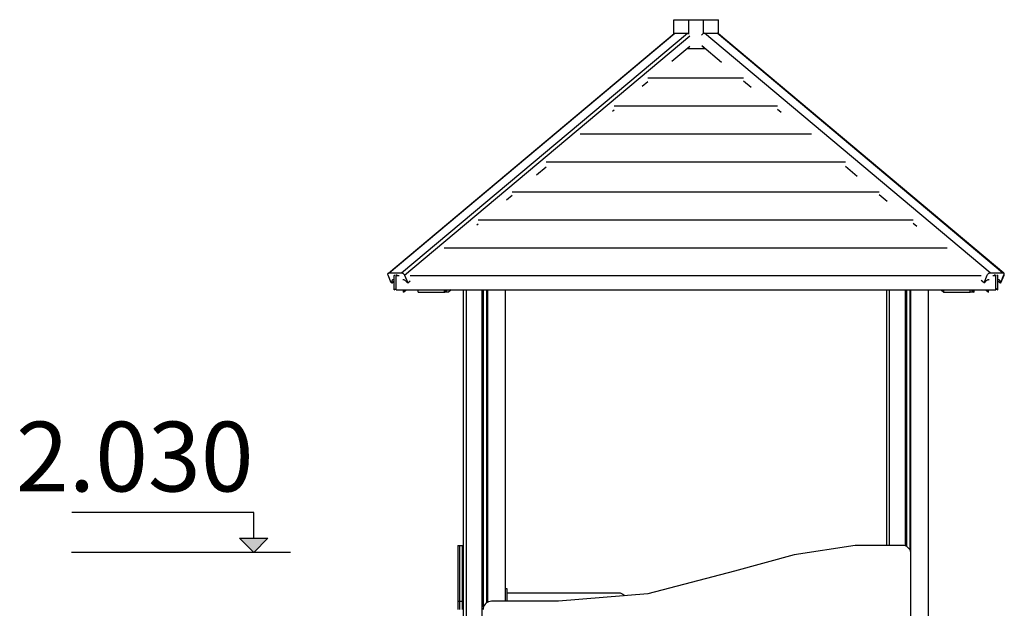
# Model space of a CAD drawing. Units: millimetres. Extents: x -2670 to 5203, y -20485 to -2545.
# Drawn here: x -1903 to 215, y -18234 to -16968 of the extents above; entities that cross this region are included whole.
import ezdxf

# ---------------------------------------------------------------- set-up
doc = ezdxf.new("R2010")
doc.units = ezdxf.units.MM
doc.header["$MEASUREMENT"] = 0
for name, color, linetype, lineweight in [('0_Pen_No__1', 7, 'Continuous', 30), ('A-ANNO-TEXT_Pen_No__1', 7, 'Continuous', 30), ('A-FLOR_Pen_No__1', 7, 'Continuous', 30), ('A-NPLT_Pen_No__1', 7, 'Continuous', 30)]:
    doc.layers.add(name, color=color, linetype=linetype, lineweight=lineweight)
doc.layers.add('A-NPLT', color=7, linetype='Continuous')
doc.styles.add('GENERATED_STYLE_1', font='Tahoma_1.ttf')

# ---------------------------------------------------------------- blocks, each defined once
blk = doc.blocks.new('Line_2', base_point=(-1399.3, -18113.7))
at = {"layer": 'A-NPLT', "linetype": 'Continuous', "lineweight": 0, "true_color": 0x000000}
blk.add_hatch(color=18, dxfattribs=at).paths.add_polyline_path([(-1399.3, -18113.7), (-1368.8, -18083.2), (-1429.8, -18083.2)])
at = {"layer": 'A-NPLT_Pen_No__1', "linetype": 'Continuous'}
for p, q in [((-1399.3, -18083.2), (-1399.3, -18028)), ((-1399.3, -18113.7), (-1429.8, -18083.2)), ((-1429.8, -18083.2), (-1368.8, -18083.2)), ((-1399.3, -18113.7), (-1368.8, -18083.2))]:
    blk.add_line(p, q, dxfattribs=at)

msp = doc.modelspace()

# ---------------------------------------------------------------- linework, layer by layer
at = {"layer": '0_Pen_No__1', "linetype": 'Continuous'}
for p, q in [((-496.2, -16967.7), (-463.7, -16967.7)), ((-496.2, -16997.9), (-496.2, -16967.7)), ((-463.7, -16967.7), (-432.6, -16967.7)), ((-463.7, -16998.9), (-463.7, -16967.7)), ((-432.6, -16967.7), (-400.1, -16967.7)), ((-432.6, -16998), (-432.6, -16967.7)), ((-400.1, -16998.4), (-400.1, -16967.7)), ((-1109.9, -17512.6), (-495.5, -16997.3)), ((-1108.3, -17512.2), (-493.9, -16996.8)), ((-1081.4, -17512.2), (-467, -16996.8)), ((-495.4, -16997.2), (-494.9, -16996.9)), ((-494.9, -16996.9), (-494.3, -16996.8)), ((-494.3, -16996.8), (-493.9, -16996.8)), ((-493.9, -16996.8), (-467, -16996.8)), ((-467, -16996.8), (-466.7, -16996.8)), ((-466.7, -16996.8), (-465.9, -16996.9)), ((-465.9, -16996.9), (-465.1, -16997.2)), ((-436, -17001.3), (-435.6, -17000.6)), ((-435.6, -17000.6), (-435, -16999.8)), ((-435, -16999.8), (-434.3, -16999)), ((-434.3, -16999), (-433.6, -16998.3)), ((-433.6, -16998.3), (-433.4, -16998.2)), ((-431.8, -16997.2), (-431.1, -16996.9)), ((-431.1, -16996.9), (-430.3, -16996.8)), ((-430.3, -16996.8), (-429.9, -16996.8)), ((-429.9, -16996.8), (-403, -16996.8)), ((184.1, -17512.2), (-429.9, -16996.8)), ((-403, -16996.8), (-402.7, -16996.8)), ((211, -17512.2), (-403, -16996.8)), ((-402.7, -16996.8), (-402, -16996.9)), ((-402, -16996.9), (-401.5, -16997.2)), ((212.6, -17512.6), (-401.4, -16997.3)), ((213.6, -17512.6), (-400.1, -16997.9)), ((-400, -16998.3), (-400.1, -16998.2)), ((-400, -16998.5), (-400, -16998.3)), ((-1075, -17517.3), (-461.5, -17002.7)), ((-500, -17057), (-461.5, -17024.8)), ((-429.1, -17030.1), (-467.9, -17030.1)), ((-463.7, -17030.1), (-463.7, -17026.6)), ((-393.7, -17059.8), (-436.1, -17024.2)), ((-432.6, -17030.1), (-432.6, -17027.2)), ((-563.9, -17110.6), (-551.6, -17100.3)), ((-551.6, -17093.1), (-346.1, -17093.1)), ((-329.7, -17113.6), (-346.1, -17099.7)), ((-627.8, -17164.2), (-624.6, -17161.6)), ((-624.6, -17153.1), (-273.1, -17153.1)), ((-265.6, -17167.3), (-273.2, -17161)), ((-697.7, -17213.1), (-200.2, -17213.1)), ((-770.7, -17273.1), (-127.2, -17273.1)), ((-791.5, -17301.6), (-770.7, -17284.1)), ((-101.5, -17305), (-127.2, -17283.5)), ((-843.7, -17338.1), (-54.3, -17338.1)), ((-855.5, -17355.2), (-843.7, -17345.4)), ((-37.5, -17358.8), (-54.3, -17344.7)), ((-916.8, -17398.1), (18.7, -17398.1)), ((-919.4, -17408.9), (-916.7, -17406.7)), ((26.5, -17412.5), (18.7, -17405.9)), ((-989.8, -17458.1), (91.7, -17458.1)), ((-1110.9, -17515.1), (-1110.8, -17514.3)), ((-1110.8, -17516), (-1110.9, -17515.1)), ((-1110.8, -17514.3), (-1110.6, -17513.7)), ((-1110.5, -17516.9), (-1110.8, -17516)), ((-1110.6, -17513.7), (-1110.3, -17513.1)), ((-1110.3, -17517.3), (-1110.5, -17516.9)), ((-1110.3, -17513.1), (-1109.9, -17512.6)), ((-1103.5, -17533.7), (-1110.3, -17517.3)), ((-1109.9, -17512.6), (-1109.3, -17512.3)), ((-1109.3, -17512.3), (-1108.6, -17512.2)), ((-1108.6, -17512.2), (-1108.3, -17512.2)), ((-1108.3, -17512.2), (-1081.4, -17512.2)), ((-1102.4, -17529.1), (-1102.7, -17529.9)), ((-1102.7, -17529.9), (-1102.7, -17530.9)), ((-1102, -17528.4), (-1102.4, -17529.1)), ((-1102.1, -17533.7), (-1097.2, -17529.6)), ((-1101.5, -17527.8), (-1102, -17528.4)), ((-1100.8, -17527.4), (-1101.5, -17527.8)), ((-1099.9, -17527.2), (-1100.8, -17527.4)), ((-1099, -17527.2), (-1099.9, -17527.2)), ((-1098, -17527.4), (-1099, -17527.2)), ((-1097.2, -17527.7), (-1098, -17527.4)), ((-1097.2, -17518.1), (-1095, -17516.6)), ((-1097.2, -17548.7), (-1097.2, -17518.1)), ((-1090.6, -17516.3), (-1093.2, -17518.1)), ((-1093.2, -17518.1), (-1086.4, -17518.1)), ((-1093.2, -17548.7), (-1093.2, -17518.1)), ((-1081.4, -17512.2), (-1081, -17512.2)), ((-1081, -17512.2), (-1080.2, -17512.3)), ((-1080.2, -17512.3), (-1079.4, -17512.6)), ((-1079.4, -17512.6), (-1078.6, -17513.1)), ((-1078, -17527.2), (-1078.7, -17527.4)), ((-1078.6, -17513.1), (-1077.8, -17513.7)), ((-1077.1, -17527.2), (-1078, -17527.2)), ((-1077.8, -17513.7), (-1077, -17514.3)), ((-1076.1, -17527.4), (-1077.1, -17527.2)), ((-1077, -17514.3), (-1076.3, -17515.1)), ((-1076.3, -17515.1), (-1075.7, -17516)), ((-1075.1, -17527.8), (-1076.1, -17527.4)), ((-1075.7, -17516), (-1075.2, -17516.9)), ((-1075.2, -17516.9), (-1075, -17517.3)), ((-1074, -17528.4), (-1075.1, -17527.8)), ((-1075, -17517.3), (-1068.1, -17533.7)), ((-1073, -17529.1), (-1074, -17528.4)), ((-1072, -17529.9), (-1073, -17529.1)), ((-1071.2, -17530.9), (-1072, -17529.9)), ((-1068.1, -17533.7), (-1062.8, -17529.2)), ((-1062.8, -17518.1), (164.6, -17518.1)), ((170.9, -17533.7), (164.6, -17528.4)), ((170.9, -17533.7), (177.7, -17517.3)), ((174.8, -17529.9), (173.9, -17530.9)), ((175.7, -17529.1), (174.8, -17529.9)), ((176.8, -17528.4), (175.7, -17529.1)), ((177.8, -17527.8), (176.8, -17528.4)), ((177.7, -17517.3), (177.9, -17516.9)), ((178.8, -17527.4), (177.8, -17527.8)), ((177.9, -17516.9), (178.4, -17516)), ((178.4, -17516), (179, -17515.1)), ((179.8, -17527.2), (178.8, -17527.4)), ((179, -17515.1), (179.7, -17514.3)), ((179.7, -17514.3), (180.5, -17513.7)), ((180.8, -17527.2), (179.8, -17527.2)), ((180.5, -17513.7), (181.3, -17513.1)), ((181.6, -17527.4), (180.8, -17527.2)), ((181.3, -17513.1), (182.1, -17512.6)), ((182.1, -17527.7), (181.6, -17527.4)), ((182.1, -17512.6), (183, -17512.3)), ((183, -17512.3), (183.8, -17512.2)), ((183.8, -17512.2), (184.1, -17512.2)), ((184.1, -17512.2), (211, -17512.2)), ((190.1, -17518.1), (196.1, -17518.1)), ((196.1, -17518.1), (193.8, -17516.5)), ((196.1, -17548.7), (196.1, -17518.1)), ((198.5, -17516.4), (200.9, -17518.1)), ((200.9, -17548.7), (200.9, -17518.1)), ((201.8, -17527.2), (200.9, -17527.4)), ((202.7, -17527.2), (201.8, -17527.2)), ((203.5, -17527.4), (202.7, -17527.2)), ((204.2, -17527.8), (203.5, -17527.4)), ((204.8, -17528.4), (204.2, -17527.8)), ((205.2, -17529.1), (204.8, -17528.4)), ((205.4, -17529.9), (205.2, -17529.1)), ((205.5, -17530.9), (205.4, -17529.9)), ((213.1, -17517.3), (206.2, -17533.7)), ((207.2, -17533.7), (214, -17517.3)), ((211, -17512.2), (211.4, -17512.2)), ((211.4, -17512.2), (212, -17512.3)), ((212, -17512.3), (212.6, -17512.6)), ((212.6, -17512.6), (213.1, -17513.1)), ((213.1, -17513.1), (213.4, -17513.7)), ((213.3, -17516.9), (213.1, -17517.3)), ((213.5, -17516), (213.3, -17516.9)), ((213.4, -17513.7), (213.6, -17514.3)), ((213.6, -17515.1), (213.5, -17516)), ((214, -17513.1), (213.6, -17512.6)), ((213.6, -17514.3), (213.6, -17515.1)), ((214.3, -17513.7), (214, -17513.1)), ((214, -17517.3), (214.2, -17516.9)), ((214.2, -17516.9), (214.5, -17516)), ((214.5, -17514.3), (214.3, -17513.7)), ((214.6, -17515.1), (214.5, -17514.3)), ((214.5, -17516), (214.6, -17515.1)), ((-1102.1, -17533.7), (-1103.5, -17533.7)), ((-1102.7, -17530.9), (-1102.6, -17532)), ((-1102.6, -17532), (-1102.3, -17533.1)), ((-1102.3, -17533.1), (-1102.1, -17533.7)), ((-1102.1, -17533.7), (-1101.1, -17533.7)), ((-1101.1, -17533.7), (-1097.2, -17530.4)), ((-1097.2, -17548.7), (-1093.2, -17545.8)), ((-1093.2, -17548.7), (196.1, -17548.7)), ((-1077.2, -17553.7), (-1071.3, -17548.7)), ((-1077.2, -17553.7), (-1077.2, -17548.7)), ((-1070.4, -17532), (-1071.2, -17530.9)), ((-1069.8, -17533.1), (-1070.4, -17532)), ((-1069.5, -17533.7), (-1069.8, -17533.1)), ((-1068.1, -17533.7), (-1069.5, -17533.7)), ((-1046, -17553.7), (-1046, -17548.7)), ((-989.1, -17553.7), (-983.1, -17548.7)), ((-989.1, -17553.7), (-989.1, -17548.7)), ((-975, -17548.7), (-980.9, -17553.7)), ((78.7, -17548.7), (84.6, -17553.7)), ((84.6, -17553.7), (84.6, -17548.7)), ((141.5, -17553.7), (141.5, -17548.7)), ((143.7, -17548.7), (149.7, -17553.7)), ((149.7, -17553.7), (149.7, -17548.7)), ((172.3, -17533.7), (170.9, -17533.7)), ((172.5, -17533.1), (172.3, -17533.7)), ((173.1, -17532), (172.5, -17533.1)), ((173.9, -17530.9), (173.1, -17532)), ((175, -17548.7), (180.9, -17553.7)), ((180.9, -17553.7), (180.9, -17548.7)), ((196.1, -17545.3), (200.9, -17548.7)), ((196.1, -17548.4), (196.5, -17548.7)), ((196.5, -17548.7), (196.1, -17548.7)), ((196.5, -17548.7), (196.5, -17545.6)), ((204.8, -17533.7), (200.9, -17530.4)), ((204.8, -17533.7), (205.1, -17533.1)), ((206.2, -17533.7), (204.8, -17533.7)), ((205.1, -17533.1), (205.4, -17532)), ((205.4, -17532), (205.5, -17530.9)), ((206.2, -17533.7), (207.2, -17533.7)), ((207.2, -17533.7), (206.5, -17533.1)), ((-1046, -17553.7), (-989.1, -17553.7)), ((-980.9, -17553.7), (-989.1, -17553.7)), ((84.6, -17553.7), (141.5, -17553.7)), ((149.7, -17553.7), (141.5, -17553.7)), ((-960.2, -18098.7), (-960.2, -18118.8)), ((-960.2, -18098.7), (-957.2, -18098.7)), ((-957.2, -18098.7), (-957.2, -18118.8)), ((-957.2, -18098.7), (-951.2, -18098.7)), ((-951.2, -18098.7), (-951.2, -18118.8)), ((-951.2, -18098.7), (-948.2, -18098.7)), ((-106.2, -18098.7), (-237.6, -18118.8)), ((-4.2, -18098.7), (-106.2, -18098.7)), ((-1, -18098.9), (-4.2, -18098.7)), ((2, -18099.7), (-1, -18098.9)), ((4.8, -18101.1), (2, -18099.7)), ((7.4, -18102.9), (4.8, -18101.1)), ((-960.2, -18118.8), (-960.2, -18154.1)), ((-957.2, -18118.8), (-957.2, -18154.1)), ((-951.2, -18118.8), (-951.2, -18154.1)), ((-237.6, -18118.8), (-365.7, -18154.1)), ((9.6, -18105.1), (7.4, -18102.9)), ((11.4, -18107.7), (9.6, -18105.1)), ((12.8, -18110.5), (11.4, -18107.7)), ((13.6, -18113.5), (12.8, -18110.5)), ((13.8, -18116.7), (13.6, -18113.5)), ((13.8, -18218.7), (13.8, -18116.7)), ((-960.2, -18154.1), (-960.2, -18202.4)), ((-957.2, -18154.1), (-957.2, -18202.4)), ((-951.2, -18154.1), (-951.2, -18202.4)), ((-365.7, -18154.1), (-552.1, -18202.4)), ((-960.2, -18202.4), (-960.2, -18218.7)), ((-957.2, -18202.4), (-957.2, -18218.7)), ((-951.2, -18202.4), (-951.2, -18218.7)), ((-854.1, -18192.3), (-858.2, -18192.3)), ((-854.1, -18193.2), (-854.1, -18192.3)), ((-854.1, -18195), (-854.1, -18193.2)), ((-854.1, -18197.6), (-854.1, -18195)), ((-854.1, -18201), (-854.1, -18197.6)), ((-854.1, -18200.7), (-614.7, -18200.7)), ((-854.1, -18205), (-854.1, -18201)), ((-854.1, -18209.5), (-854.1, -18205)), ((-552.1, -18202.4), (-743.9, -18218.7)), ((-614.7, -18200.7), (-611.6, -18200.9)), ((-611.6, -18200.9), (-608.6, -18201.7)), ((-608.6, -18201.7), (-605.7, -18203.1)), ((-605.7, -18203.1), (-603.2, -18204.9)), ((-603.2, -18204.9), (-601.5, -18206.6)), ((-960.2, -18218.7), (-960.2, -18218.9)), ((-960.2, -18218.7), (-957.2, -18218.7)), ((-960.2, -18218.9), (-960.2, -18219.7)), ((-960.2, -18219.7), (-960.2, -18221.1)), ((-960.2, -18221.1), (-960.2, -18222.9)), ((-960.2, -18222.9), (-960.2, -18225.1)), ((-960.2, -18225.1), (-960.2, -18227.7)), ((-960.2, -18227.7), (-960.2, -18230.5)), ((-957.2, -18218.7), (-957.2, -18218.9)), ((-957.2, -18218.7), (-951.2, -18218.7)), ((-957.2, -18218.9), (-957.2, -18219.7)), ((-957.2, -18219.7), (-957.2, -18221.1)), ((-957.2, -18221.1), (-957.2, -18222.9)), ((-957.2, -18222.9), (-957.2, -18225.1)), ((-957.2, -18225.1), (-957.2, -18227.7)), ((-957.2, -18227.7), (-957.2, -18230.5)), ((-951.2, -18218.7), (-951.2, -18218.9)), ((-951.2, -18218.7), (-948.2, -18218.7)), ((-951.2, -18218.9), (-951.2, -18219.7)), ((-951.2, -18219.7), (-951.2, -18221.1)), ((-951.2, -18221.1), (-951.2, -18222.9)), ((-951.2, -18222.9), (-951.2, -18225.1)), ((-951.2, -18225.1), (-951.2, -18227.7)), ((-951.2, -18227.7), (-951.2, -18230.5)), ((-903.7, -18227.7), (-905.1, -18230.5)), ((-901.9, -18225.1), (-903.7, -18227.7)), ((-899.7, -18222.9), (-901.9, -18225.1)), ((-897.2, -18221.1), (-899.7, -18222.9)), ((-894.3, -18219.7), (-897.2, -18221.1)), ((-891.3, -18218.9), (-894.3, -18219.7)), ((-888.2, -18218.7), (-891.3, -18218.9)), ((-743.9, -18218.7), (-888.2, -18218.7)), ((-854.1, -18214.5), (-854.1, -18209.5)), ((-854.1, -18218.7), (-854.1, -18214.5)), ((13.8, -18880.7), (13.8, -18218.7)), ((-960.2, -18230.5), (-960.2, -18233.5)), ((-960.2, -18233.5), (-960.2, -18236.7)), ((-957.2, -18230.5), (-957.2, -18233.5)), ((-957.2, -18233.5), (-957.2, -18236.7)), ((-951.2, -18230.5), (-951.2, -18233.5)), ((-951.2, -18233.5), (-951.2, -18236.7)), ((-905.9, -18233.5), (-906.2, -18236.7)), ((-905.1, -18230.5), (-905.9, -18233.5))]:
    msp.add_line(p, q, dxfattribs=at)
at = {"layer": 'A-FLOR_Pen_No__1', "linetype": 'Continuous'}
for p, q in [((-948.2, -20143.7), (-948.2, -17548.7)), ((-942.2, -20143.7), (-942.2, -17548.7)), ((-908.2, -19296.7), (-908.2, -17548.7)), ((-905.2, -18230.8), (-905.2, -17548.7)), ((-898.2, -18221.8), (-898.2, -17548.7)), ((-896.2, -18220.6), (-896.2, -17548.7)), ((-858.2, -18218.7), (-858.2, -17548.7)), ((-38.2, -18098.7), (-38.2, -17548.7)), ((-32.2, -18098.7), (-32.2, -17548.7)), ((1.8, -18099.7), (1.8, -17548.7)), ((4.8, -18101.1), (4.8, -17548.7)), ((11.8, -18108.5), (11.8, -17548.7)), ((13.8, -18116.6), (13.8, -17548.7)), ((51.8, -20143.7), (51.8, -17548.7))]:
    msp.add_line(p, q, dxfattribs=at)
at = {"layer": 'A-NPLT_Pen_No__1', "linetype": 'Continuous'}
for p, q in [((-1399.3, -18028), (-1790.7, -18028)), ((-1320.6, -18113.7), (-1791.2, -18113.7))]:
    msp.add_line(p, q, dxfattribs=at)

# ---------------------------------------------------------------- block references
at = {"layer": 'A-NPLT', "linetype": 'Continuous'}
msp.add_blockref('Line_2', (-1399.3, -18113.7), dxfattribs=at)

# ---------------------------------------------------------------- texts
at = {"layer": 'A-ANNO-TEXT_Pen_No__1', "linetype": 'Continuous', "insert": (-1910.8, -17832.5), "char_height": 150, "attachment_point": 1, "style": 'GENERATED_STYLE_1'}
msp.add_mtext('\\A1;{\\fTahoma|b0|i0|c0|p34;2.030}', dxfattribs=at)

doc.saveas('drawing.dxf')
